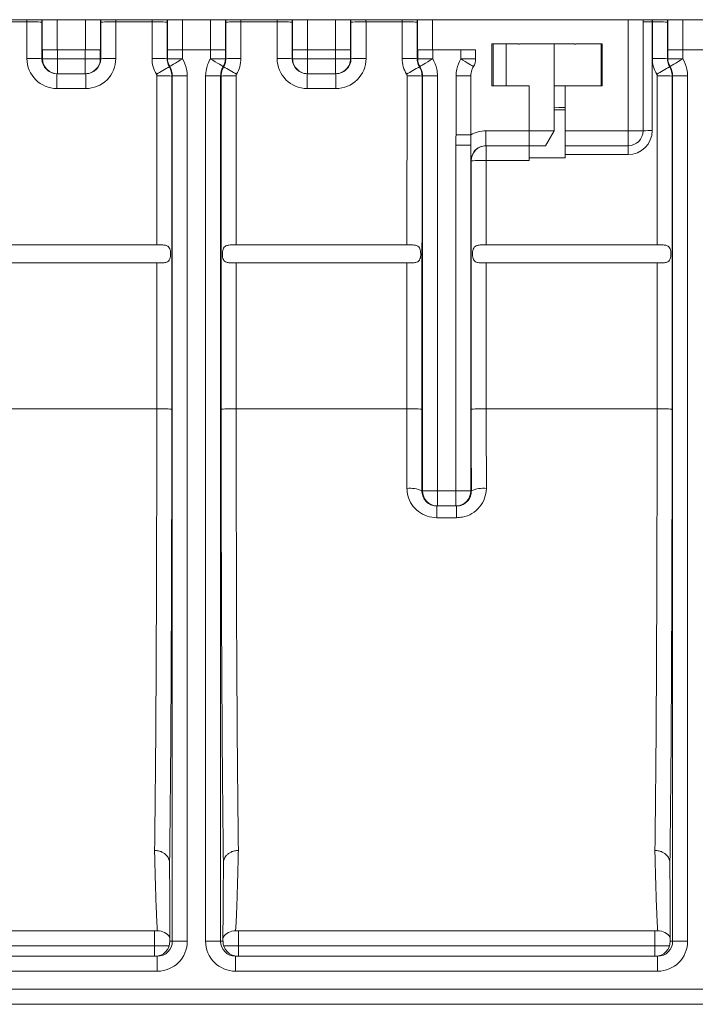
# Model space of a CAD drawing. Units: millimetres. Extents: x -1049 to 309, y -15 to 601.
# Drawn here: x -551 to -438, y 325 to 489 of the extents above; entities that cross this region are included whole.
import ezdxf

# ---------------------------------------------------------------- set-up
doc = ezdxf.new("R2010")
doc.units = ezdxf.units.MM

msp = doc.modelspace()

# ---------------------------------------------------------------- linework, layer by layer
at = {"color": 7, "linetype": 'Continuous', "lineweight": 15}
for p, q in [((-45.65, 488.56), (-1004.94, 488.56)), ((-555.56, 488.2), (-549.53, 488.2)), ((-549.53, 488.2), (-549.53, 482.09)), ((-547.03, 482.06), (-547.03, 488.16)), ((-537.23, 488.16), (-537.23, 482.06)), ((-534.73, 482.09), (-534.73, 488.2)), ((-534.73, 488.2), (-528.7, 488.2)), ((-528.7, 488.2), (-528.7, 482.09)), ((-526.2, 482.06), (-526.2, 488.16)), ((-516.39, 488.16), (-516.39, 482.06)), ((-513.89, 482.09), (-513.89, 488.2)), ((-513.89, 488.2), (-507.86, 488.2)), ((-507.86, 488.2), (-507.86, 482.09)), ((-505.36, 482.06), (-505.36, 488.16)), ((-495.56, 488.16), (-495.56, 482.06)), ((-493.06, 482.09), (-493.06, 488.2)), ((-493.06, 488.2), (-487.03, 488.2)), ((-487.03, 488.2), (-487.03, 482.09)), ((-484.53, 482.06), (-484.53, 488.16)), ((-446.9, 470.06), (-446.9, 488.56)), ((-445.4, 488.2), (-445.37, 488.2)), ((-445.4, 470.08), (-445.4, 488.2)), ((-445.37, 488.2), (-445.37, 482.09)), ((-442.87, 482.06), (-442.87, 488.16)), ((-467.68, 484.56), (-472.08, 484.56)), ((-472.08, 484.56), (-472.08, 477.56)), ((-471.9, 484.56), (-471.9, 477.56)), ((-469.7, 484.56), (-469.7, 477.56)), ((-458.31, 484.56), (-467.48, 484.56)), ((-461.7, 470.06), (-461.7, 484.56)), ((-453.71, 484.56), (-458.11, 484.56)), ((-453.9, 477.56), (-453.9, 484.56)), ((-453.71, 477.56), (-453.71, 484.56)), ((-546.95, 483.56), (-546.97, 483.56)), ((-546.95, 483.56), (-546.95, 482.06)), ((-544.45, 483.56), (-546.95, 483.56)), ((-544.45, 482.06), (-544.45, 483.56)), ((-539.81, 483.56), (-544.45, 483.56)), ((-539.81, 483.56), (-539.81, 482.06)), ((-537.31, 483.56), (-539.81, 483.56)), ((-537.31, 482.06), (-537.31, 483.56)), ((-537.31, 483.56), (-537.29, 483.56)), ((-526.12, 483.56), (-526.13, 483.56)), ((-526.12, 483.56), (-526.12, 482.06)), ((-523.62, 483.56), (-526.12, 483.56)), ((-523.62, 482.06), (-523.62, 483.56)), ((-523.62, 483.56), (-518.97, 483.56)), ((-518.97, 483.56), (-518.97, 482.06)), ((-516.47, 483.56), (-518.97, 483.56)), ((-516.47, 482.06), (-516.47, 483.56)), ((-516.47, 483.56), (-516.46, 483.56)), ((-505.28, 483.56), (-505.3, 483.56)), ((-505.28, 483.56), (-505.28, 482.06)), ((-502.78, 483.56), (-505.28, 483.56)), ((-502.78, 482.06), (-502.78, 483.56)), ((-498.14, 483.56), (-502.78, 483.56)), ((-498.14, 483.56), (-498.14, 482.06)), ((-495.64, 483.56), (-498.14, 483.56)), ((-495.64, 482.06), (-495.64, 483.56)), ((-495.64, 483.56), (-495.62, 483.56)), ((-484.45, 483.56), (-484.47, 483.56)), ((-484.45, 483.56), (-484.45, 482.06)), ((-481.95, 483.56), (-484.45, 483.56)), ((-481.95, 482.06), (-481.95, 483.56)), ((-481.95, 483.56), (-477.27, 483.56)), ((-477.27, 483.56), (-477.27, 482.06)), ((-474.81, 483.56), (-477.27, 483.56)), ((-474.81, 483.56), (-474.81, 482.06)), ((-442.79, 483.56), (-442.8, 483.56)), ((-442.79, 483.56), (-442.79, 482.06)), ((-440.29, 483.56), (-442.79, 483.56)), ((-440.29, 482.06), (-440.29, 483.56)), ((-440.29, 483.56), (-435.64, 483.56)), ((-546.95, 482.06), (-547.03, 482.06)), ((-546.95, 482.06), (-544.45, 482.06)), ((-544.45, 479.56), (-544.45, 482.06)), ((-539.81, 482.06), (-544.45, 482.06)), ((-539.81, 479.56), (-539.81, 482.06)), ((-537.31, 482.06), (-539.81, 482.06)), ((-537.23, 482.06), (-537.31, 482.06)), ((-526.2, 482.06), (-526.12, 482.06)), ((-526.12, 482.06), (-523.62, 482.06)), ((-516.47, 482.06), (-518.97, 482.06)), ((-516.39, 482.06), (-516.47, 482.06)), ((-505.28, 482.06), (-505.36, 482.06)), ((-505.28, 482.06), (-502.78, 482.06)), ((-502.78, 479.56), (-502.78, 482.06)), ((-498.14, 482.06), (-502.78, 482.06)), ((-498.14, 479.56), (-498.14, 482.06)), ((-495.64, 482.06), (-498.14, 482.06)), ((-495.56, 482.06), (-495.64, 482.06)), ((-484.53, 482.06), (-484.45, 482.06)), ((-484.45, 482.06), (-481.95, 482.06)), ((-474.81, 482.06), (-477.27, 482.06)), ((-442.87, 482.06), (-442.79, 482.06)), ((-442.79, 482.06), (-440.29, 482.06)), ((-544.53, 479.56), (-544.45, 479.56)), ((-544.53, 479.56), (-544.53, 477.09)), ((-544.45, 479.56), (-539.81, 479.56)), ((-539.81, 479.56), (-539.73, 479.56)), ((-539.73, 479.56), (-539.73, 477.09)), ((-527.9, 479.21), (-527.9, 451.06)), ((-525.4, 423.7), (-525.4, 479.17)), ((-525.32, 479.19), (-525.32, 335.06)), ((-525.32, 479.19), (-522.82, 479.19)), ((-522.82, 335.06), (-522.82, 479.19)), ((-519.77, 479.19), (-519.77, 335.06)), ((-517.27, 479.19), (-519.77, 479.19)), ((-517.27, 335.06), (-517.27, 479.19)), ((-517.19, 479.17), (-517.19, 423.7)), ((-514.69, 451.06), (-514.69, 479.21)), ((-502.87, 479.56), (-502.78, 479.56)), ((-502.87, 479.56), (-502.87, 477.09)), ((-502.78, 479.56), (-498.14, 479.56)), ((-498.14, 479.56), (-498.06, 479.56)), ((-498.06, 479.56), (-498.06, 477.09)), ((-486.23, 479.21), (-486.24, 451.06)), ((-483.74, 423.7), (-483.73, 479.17)), ((-483.65, 479.19), (-483.65, 410.06)), ((-483.65, 479.19), (-481.15, 479.19)), ((-481.15, 410.06), (-481.15, 479.19)), ((-478.07, 479.2), (-478.07, 469.37)), ((-475.61, 479.2), (-478.07, 479.2)), ((-475.61, 479.2), (-475.61, 469.37)), ((-444.57, 479.21), (-444.57, 451.06)), ((-442.07, 423.7), (-442.07, 479.17)), ((-441.99, 479.19), (-441.99, 335.06)), ((-441.99, 479.19), (-439.49, 479.19)), ((-439.49, 335.06), (-439.49, 479.19)), ((-465.9, 477.56), (-472.08, 477.56)), ((-465.9, 470.06), (-465.9, 477.56)), ((-461.7, 477.56), (-459.9, 477.56)), ((-459.9, 470.06), (-459.9, 477.56)), ((-453.71, 477.56), (-459.9, 477.56)), ((-544.53, 477.09), (-539.73, 477.09)), ((-502.87, 477.09), (-498.06, 477.09)), ((-461.7, 473.56), (-459.9, 473.56)), ((-475.61, 469.37), (-478.07, 469.37)), ((-473.09, 470.06), (-473.09, 467.56)), ((-465.9, 470.06), (-473.09, 470.06)), ((-465.9, 470.06), (-461.7, 470.06)), ((-465.9, 467.56), (-465.9, 470.06)), ((-463.14, 467.56), (-461.7, 470.06)), ((-449.4, 470.06), (-459.9, 470.06)), ((-459.9, 470.06), (-459.9, 467.56)), ((-446.9, 470.06), (-449.4, 470.06)), ((-449.4, 467.56), (-449.4, 470.06)), ((-478.11, 467.64), (-478.11, 410.06)), ((-475.61, 467.64), (-478.11, 467.64)), ((-475.61, 410.06), (-475.61, 467.64)), ((-473.09, 467.56), (-465.9, 467.56)), ((-473.03, 465.09), (-473.03, 467.56)), ((-465.7, 467.56), (-465.9, 467.56)), ((-465.9, 465.09), (-465.9, 467.56)), ((-463.14, 467.56), (-465.7, 467.56)), ((-459.9, 467.56), (-449.4, 467.56)), ((-459.9, 467.56), (-459.9, 466.08)), ((-449.4, 466.08), (-449.4, 467.56)), ((-459.9, 466.08), (-449.4, 466.08)), ((-459.9, 465.56), (-459.9, 466.08)), ((-475.59, 465.06), (-475.53, 465.06)), ((-475.53, 465.06), (-475.52, 423.7)), ((-473.03, 465.09), (-465.9, 465.09)), ((-473.02, 451.06), (-473.03, 465.09)), ((-459.9, 465.56), (-465.9, 465.56)), ((-527.9, 451.06), (-556.35, 451.06)), ((-486.24, 451.06), (-514.69, 451.06)), ((-444.57, 451.06), (-473.02, 451.06)), ((-556.69, 448.06), (-527.57, 448.06)), ((-527.9, 448.06), (-527.9, 423.74)), ((-515.02, 448.06), (-485.9, 448.06)), ((-514.69, 423.74), (-514.69, 448.06)), ((-486.24, 448.06), (-486.24, 423.74)), ((-473.36, 448.06), (-444.24, 448.06)), ((-473.02, 423.74), (-473.02, 448.06)), ((-444.57, 448.06), (-444.57, 423.74)), ((-556.35, 423.74), (-527.9, 423.74)), ((-514.69, 423.74), (-486.24, 423.74)), ((-473.02, 423.74), (-444.57, 423.74)), ((-483.65, 410.06), (-483.75, 410.06)), ((-483.65, 410.06), (-481.15, 410.06)), ((-481.15, 407.56), (-481.15, 410.06)), ((-478.11, 410.06), (-481.15, 410.06)), ((-478.11, 407.56), (-478.11, 410.06)), ((-475.61, 410.06), (-478.11, 410.06)), ((-475.51, 410.06), (-475.61, 410.06)), ((-481.26, 407.56), (-481.15, 407.56)), ((-481.26, 405.61), (-481.26, 407.56)), ((-481.15, 407.56), (-478.11, 407.56)), ((-478.11, 407.56), (-478, 407.56)), ((-478, 405.61), (-478, 407.56)), ((-481.26, 405.61), (-478, 405.61)), ((-525.75, 342.65), (-525.78, 348.09)), ((-516.84, 342.65), (-516.82, 348.09)), ((-442.42, 342.65), (-442.45, 348.09)), ((-525.75, 342.65), (-525.74, 340.47)), ((-516.84, 342.65), (-516.85, 340.47)), ((-442.42, 342.65), (-442.41, 340.47)), ((-525.74, 340.47), (-525.71, 335.06)), ((-516.85, 340.47), (-516.88, 335.06)), ((-442.41, 340.47), (-442.38, 335.06)), ((-528.3, 336.78), (-597.62, 336.78)), ((-528.3, 336.78), (-528.3, 334.29)), ((-444.97, 336.78), (-514.29, 336.78)), ((-514.29, 334.29), (-514.29, 336.78)), ((-444.97, 334.29), (-444.97, 336.78)), ((-525.32, 335.06), (-525.71, 335.06)), ((-525.32, 335.06), (-522.82, 335.06)), ((-517.27, 335.06), (-519.77, 335.06)), ((-516.88, 335.06), (-517.27, 335.06)), ((-441.99, 335.06), (-442.38, 335.06)), ((-441.99, 335.06), (-439.49, 335.06)), ((-597.62, 334.29), (-528.3, 334.29)), ((-514.29, 334.29), (-444.97, 334.29)), ((-527.82, 332.56), (-598.1, 332.56)), ((-527.82, 332.56), (-527.82, 330.06)), ((-514.77, 332.56), (-514.77, 330.06)), ((-444.49, 332.56), (-514.77, 332.56)), ((-444.49, 332.56), (-444.49, 330.06)), ((-598.1, 330.06), (-527.82, 330.06)), ((-514.77, 330.06), (-444.49, 330.06)), ((-436.94, 327.06), (-605.65, 327.06)), ((-605.65, 324.56), (-436.94, 324.56))]:
    msp.add_line(p, q, dxfattribs=at)
at = {"color": 8, "linetype": 'Continuous', "lineweight": 15}
for p, q in [((-546.97, 488.56), (-546.97, 483.56)), ((-544.47, 483.56), (-544.47, 488.56)), ((-539.79, 488.56), (-539.79, 483.56)), ((-537.29, 483.56), (-537.29, 488.56)), ((-526.13, 488.56), (-526.13, 483.56)), ((-523.64, 483.56), (-523.64, 488.56)), ((-518.96, 488.56), (-518.96, 483.56)), ((-516.46, 483.56), (-516.46, 488.56)), ((-505.3, 488.56), (-505.3, 483.56)), ((-502.8, 483.56), (-502.8, 488.56)), ((-498.12, 488.56), (-498.12, 483.56)), ((-495.62, 483.56), (-495.62, 488.56)), ((-484.47, 488.56), (-484.47, 483.56)), ((-481.97, 483.56), (-481.97, 488.56)), ((-449.4, 488.56), (-449.4, 470.06)), ((-445.4, 488.2), (-445.4, 488.56)), ((-442.8, 488.56), (-442.8, 483.56)), ((-440.31, 483.56), (-440.31, 488.56)), ((-528.3, 334.29), (-528.29, 332.56)), ((-514.31, 332.56), (-514.29, 334.29)), ((-444.97, 334.29), (-444.96, 332.56))]:
    msp.add_line(p, q, dxfattribs=at)
at = {"color": 7, "linetype": 'Continuous', "lineweight": 15, "flags": 128}
for points in [[(-525.75, 480.75), (-525.77, 480.74), (-525.83, 480.72)], [(-525.75, 480.75), (-525.71, 480.78), (-525.58, 480.85), (-525.38, 480.97), (-525.12, 481.13), (-524.8, 481.33), (-524.43, 481.55), (-524.03, 481.79), (-523.61, 482.05)], [(-516.84, 480.75), (-516.88, 480.78), (-517.01, 480.85), (-517.21, 480.97), (-517.47, 481.13), (-517.79, 481.33), (-518.16, 481.55), (-518.56, 481.79), (-518.98, 482.05)], [(-516.76, 480.72), (-516.79, 480.73), (-516.84, 480.75)], [(-484.09, 480.75), (-484.11, 480.74), (-484.16, 480.72)], [(-484.09, 480.75), (-484.04, 480.78), (-483.92, 480.85), (-483.72, 480.97), (-483.45, 481.13), (-483.13, 481.33), (-482.76, 481.55), (-482.36, 481.79), (-481.95, 482.05)], [(-475.18, 480.75), (-475.28, 480.81), (-475.43, 480.91), (-475.65, 481.04), (-475.91, 481.2), (-476.22, 481.38), (-476.55, 481.59), (-476.91, 481.8), (-477.28, 482.03)], [(-442.42, 480.75), (-442.44, 480.74), (-442.5, 480.72)], [(-442.42, 480.75), (-442.38, 480.78), (-442.25, 480.85), (-442.06, 480.97), (-441.79, 481.13), (-441.47, 481.33), (-441.1, 481.55), (-440.7, 481.79), (-440.28, 482.05)], [(-525.4, 479.17), (-525.32, 479.19), (-525.32, 479.19)], [(-517.27, 479.19), (-517.2, 479.17), (-517.19, 479.17)], [(-483.73, 479.17), (-483.66, 479.19), (-483.65, 479.19)], [(-442.07, 479.17), (-441.99, 479.19), (-441.99, 479.19)]]:
    msp.add_lwpolyline(points, dxfattribs=at)
at = {"color": 7, "linetype": 'Continuous', "lineweight": 15}
for centre, radius, start, end in [((-548.92, 445.37), 42.83, 87.4744, 90.8194), ((-535.34, 445.37), 42.83, 89.1806, 92.5256), ((-528.08, 445.37), 42.83, 87.4744, 90.8194), ((-514.51, 445.37), 42.83, 89.1805, 92.5256), ((-507.25, 445.37), 42.83, 87.4744, 90.8195), ((-493.67, 445.37), 42.83, 89.1805, 92.5256), ((-486.42, 445.37), 42.83, 87.4744, 90.8194), ((-445.77, 463), 25.2, 89.1471, 92.5581), ((-444.75, 445.37), 42.83, 87.4744, 90.8195), ((-467.58, 484.56), 0.1, 180, 0), ((-458.21, 484.56), 0.1, 180, 0), ((-548.92, 439.22), 42.88, 87.4762, 90.8177), ((-544.45, 482.06), 2.5, 179.9998, 269.9988), ((-539.81, 482.06), 2.5, 269.9999, 0.0029), ((-535.34, 439.22), 42.88, 89.1823, 92.5238), ((-528.09, 439.22), 42.88, 87.4762, 90.8176), ((-523.6, 482.09), 5.1, 179.9926, 210.9906), ((-501.99, 437.4), 49.44, 118.8223, 121.6977), ((-523.6, 482.06), 2.52, 180, 211.2279), ((-523.6, 482.06), 0.0217, 180, 211.2279), ((-519, 482.06), 0.0217, 328.7721, 0), ((-519, 482.06), 2.52, 328.7721, 0), ((-540.6, 437.4), 49.44, 58.3023, 61.1777), ((-514.51, 439.22), 42.88, 89.1824, 92.5237), ((-519, 482.09), 5.1, 329.0094, 0.0074), ((-507.25, 439.22), 42.88, 87.4762, 90.8176), ((-502.78, 482.06), 2.5, 179.9985, 270.0001), ((-498.14, 482.06), 2.5, 270.0012, 0.0015), ((-493.67, 439.22), 42.88, 89.1824, 92.5238), ((-486.42, 439.22), 42.88, 87.4762, 90.8177), ((-481.93, 482.09), 5.1, 179.9926, 210.9906), ((-460.33, 437.4), 49.44, 118.8223, 121.6977), ((-481.93, 482.06), 2.52, 180, 211.2279), ((-481.93, 482.06), 0.0217, 180, 211.2279), ((-477.33, 482.06), 0.0584, 328.7613, 0), ((-477.33, 482.06), 2.52, 328.7613, 0), ((-444.76, 439.22), 42.88, 87.4762, 90.8177), ((-440.27, 482.09), 5.1, 179.9926, 210.9906), ((-418.66, 437.4), 49.44, 118.8223, 121.6977), ((-440.27, 482.06), 2.52, 180, 211.2279), ((-440.27, 482.06), 0.0217, 180, 211.2279), ((-527.29, 436.35), 42.86, 87.4756, 90.8183), ((-515.31, 436.36), 42.86, 89.1817, 92.5245), ((-485.62, 436.36), 42.86, 87.4755, 90.8183), ((-443.96, 436.35), 42.86, 87.4755, 90.8184), ((-449.4, 470.08), 4, 270, 0), ((-449.4, 470.06), 2.5, 270, 0), ((-445.77, 444.89), 25.19, 89.1474, 92.5601), ((-473.03, 465.06), 2.5, 90.0012, 180.0002), ((-473.64, 422.27), 42.83, 89.1806, 92.5255), ((-527.29, 380.88), 42.86, 87.4756, 90.8183), ((-515.3, 380.88), 42.86, 89.1817, 92.5245), ((-485.63, 380.88), 42.86, 87.4755, 90.8183), ((-473.63, 380.88), 42.86, 89.1817, 92.5245), ((-443.96, 380.88), 42.86, 87.4755, 90.8183), ((-485.66, 406.29), 4.22, 63.1754, 98.1024), ((-481.15, 410.06), 2.5, 180.0006, 269.998), ((-478.11, 410.06), 2.5, 270.0026, 359.9988), ((-473.61, 406.29), 4.22, 81.8991, 116.8226)]:
    msp.add_arc(centre, radius, start, end, dxfattribs=at)
at = {"color": 8, "linetype": 'Continuous', "lineweight": 15}
for centre, start, end in [((-527.8, 334.32), 33.4676, 90.093), ((-514.79, 334.32), 89.9067, 146.534), ((-444.47, 334.32), 33.466, 90.0933)]:
    msp.add_arc(centre, 2.5, start, end, dxfattribs=at)
for centre, major_axis, ratio, start_param, end_param in [((-549.48, 488.08), (0, 8), 0.006, 1.510874, 1.555904), ((-546.98, 488.08), (0, 5.5), 0.008727, 1.483579, 1.555904), ((-537.27, 488.08), (0, 5.5), 0.008727, 4.727281, 4.799607), ((-534.78, 488.08), (0, 8), 0.006, 4.727281, 4.772311), ((-528.65, 488.08), (0, 8), 0.006, 1.510874, 1.555904), ((-526.15, 488.08), (0, 5.5), 0.008727, 1.483579, 1.555904), ((-516.44, 488.08), (0, 5.5), 0.008727, 4.727281, 4.799607), ((-513.94, 488.08), (0, 8), 0.006, 4.727281, 4.772311), ((-507.82, 488.08), (0, 8), 0.006, 1.510874, 1.555904), ((-505.32, 488.08), (0, 5.5), 0.008727, 1.483579, 1.555904), ((-495.61, 488.08), (0, 5.5), 0.008727, 4.727281, 4.799607), ((-493.11, 488.08), (0, 8), 0.006, 4.727281, 4.772311), ((-486.98, 488.08), (0, 8), 0.006, 1.510874, 1.555904), ((-484.48, 488.08), (0, 5.5), 0.008727, 1.483579, 1.555904), ((-445.32, 488.08), (0, 8), 0.006, 1.510874, 1.555904), ((-442.82, 488.08), (0, 5.5), 0.008727, 1.483579, 1.555904)]:
    msp.add_ellipse(centre, major_axis=major_axis, ratio=ratio, start_param=start_param, end_param=end_param, dxfattribs=at)
at = {"color": 7, "linetype": 'Continuous', "lineweight": 15}
for centre, major_axis, ratio, start_param, end_param in [((-544.53, 482.09), (4, 3), 0.999865, 2.498661, 4.069457), ((-544.53, 482.06), (2.09, 1.37), 0.999716, 2.563155, 4.133951), ((-539.73, 482.09), (4, -3), 0.999865, 5.35532, 6.926117), ((-539.73, 482.06), (2.09, -1.37), 0.999716, 5.290827, 6.861623), ((-502.86, 482.09), (4, 3), 0.999865, 2.498661, 4.069457), ((-502.86, 482.06), (2.09, 1.37), 0.999716, 2.563155, 4.133951), ((-498.06, 482.09), (4, -3), 0.999865, 5.35532, 6.926117), ((-498.06, 482.06), (2.09, -1.37), 0.999716, 5.290827, 6.861623), ((-462.9, 473.99), (3, 0), 0.034921, 5.123906, 6.283185), ((-473.09, 465.06), (5, 0), 0.999962, 1.570796, 2.099441), ((-473.09, 465.06), (2.5, 0), 0.999886, 1.570796, 3.141593), ((-528.7, 425.06), (0, 88.5), 0.008973, 3.703843, 4.697497), ((-526.2, 425.06), (0, 91), 0.008727, 3.704381, 4.697497), ((-516.39, 425.06), (0, 91), 0.008727, 1.585689, 2.578804), ((-513.89, 425.06), (0, 88.5), 0.008973, 1.585689, 2.579342), ((-487.03, 425.06), (0, 88.5), 0.008973, 4.546798, 4.697497), ((-484.53, 425.06), (0, 91), 0.008727, 4.546798, 4.697497), ((-474.73, 425.06), (0, 91), 0.008727, 1.585689, 1.736387), ((-472.23, 425.06), (0, 88.5), 0.008973, 1.585689, 1.736387), ((-445.37, 425.06), (0, 88.5), 0.008973, 3.703843, 4.697497), ((-442.87, 425.06), (0, 91), 0.008727, 3.704381, 4.697497), ((-528.21, 335.06), (1.78, -1.76), 0.994974, 5.495268, 7.066064), ((-527.82, 335.06), (5, 0), 0.999962, 4.712389, 6.283185), ((-527.82, 335.06), (2.5, 0), 0.999886, 4.712389, 6.283185), ((-514.77, 335.06), (-5, 0), 0.999962, 0, 1.570796), ((-514.77, 335.06), (2.5, 0), 0.999886, 3.141593, 4.712389), ((-514.38, 335.06), (1.78, 1.76), 0.994974, 2.358714, 3.92951), ((-444.88, 335.06), (1.78, -1.76), 0.994974, 5.495268, 7.066064), ((-444.49, 335.06), (5, 0), 0.999962, 4.712389, 6.283185), ((-444.49, 335.06), (2.5, 0), 0.999886, 4.712389, 6.283185)]:
    msp.add_ellipse(centre, major_axis=major_axis, ratio=ratio, start_param=start_param, end_param=end_param, dxfattribs=at)
for points, knots in [([(-525.83, 480.72), (-525.96, 480.98), (-526.16, 481.41), (-526.19, 481.88), (-526.2, 482.06)], [0, 0, 0, 0, 0.623064, 1, 1, 1, 1]), ([(-525.4, 479.17), (-525.43, 479.51), (-525.47, 480.06), (-525.73, 480.54), (-525.83, 480.72)], [0, 0, 0, 0, 0.622978, 1, 1, 1, 1]), ([(-525.75, 480.75), (-525.6, 480.44), (-525.36, 479.95), (-525.33, 479.4), (-525.32, 479.19)], [0, 0, 0, 0, 0.6182952, 1, 1, 1, 1]), ([(-522.82, 479.19), (-522.84, 479.58), (-522.89, 480.58), (-523.34, 481.49), (-523.61, 482.05)], [0, 0, 0, 0, 0.381698, 1, 1, 1, 1]), ([(-518.98, 482.05), (-519.16, 481.71), (-519.63, 480.82), (-519.72, 479.82), (-519.77, 479.19)], [0, 0, 0, 0, 0.381697, 1, 1, 1, 1]), ([(-517.27, 479.19), (-517.24, 479.53), (-517.2, 480.08), (-516.94, 480.57), (-516.84, 480.75)], [0, 0, 0, 0, 0.618301, 1, 1, 1, 1]), ([(-516.76, 480.72), (-516.91, 480.41), (-517.15, 479.92), (-517.18, 479.38), (-517.19, 479.17)], [0, 0, 0, 0, 0.622893, 1, 1, 1, 1]), ([(-516.39, 482.06), (-516.42, 481.76), (-516.46, 481.29), (-516.68, 480.87), (-516.76, 480.72)], [0, 0, 0, 0, 0.623073, 1, 1, 1, 1]), ([(-484.16, 480.72), (-484.29, 480.98), (-484.5, 481.41), (-484.52, 481.88), (-484.53, 482.06)], [0, 0, 0, 0, 0.623059, 1, 1, 1, 1]), ([(-483.73, 479.17), (-483.76, 479.51), (-483.81, 480.06), (-484.06, 480.54), (-484.16, 480.72)], [0, 0, 0, 0, 0.622966, 1, 1, 1, 1]), ([(-484.09, 480.75), (-483.94, 480.44), (-483.69, 479.95), (-483.66, 479.4), (-483.65, 479.19)], [0, 0, 0, 0, 0.618298, 1, 1, 1, 1]), ([(-481.15, 479.19), (-481.17, 479.58), (-481.23, 480.58), (-481.67, 481.49), (-481.95, 482.05)], [0, 0, 0, 0, 0.381702, 1, 1, 1, 1]), ([(-477.28, 482.03), (-477.55, 481.47), (-478, 480.57), (-478.05, 479.58), (-478.07, 479.2)], [0, 0, 0, 0, 0.616011, 1, 1, 1, 1]), ([(-475.61, 479.2), (-475.58, 479.54), (-475.54, 480.08), (-475.28, 480.57), (-475.18, 480.75)], [0, 0, 0, 0, 0.618079, 1, 1, 1, 1]), ([(-442.5, 480.72), (-442.63, 480.98), (-442.83, 481.41), (-442.86, 481.88), (-442.87, 482.06)], [0, 0, 0, 0, 0.623064, 1, 1, 1, 1]), ([(-442.07, 479.17), (-442.1, 479.51), (-442.14, 480.06), (-442.4, 480.54), (-442.5, 480.72)], [0, 0, 0, 0, 0.622978, 1, 1, 1, 1]), ([(-442.42, 480.75), (-442.27, 480.44), (-442.03, 479.95), (-442, 479.4), (-441.99, 479.19)], [0, 0, 0, 0, 0.618298, 1, 1, 1, 1]), ([(-439.49, 479.19), (-439.51, 479.58), (-439.56, 480.58), (-440.01, 481.49), (-440.28, 482.05)], [0, 0, 0, 0, 0.381698, 1, 1, 1, 1]), ([(-527.97, 479.47), (-527.95, 479.44), (-527.91, 479.36), (-527.9, 479.27), (-527.9, 479.21)], [0, 0, 0, 0, 0.376961, 1, 1, 1, 1]), ([(-514.69, 479.21), (-514.69, 479.24), (-514.69, 479.33), (-514.65, 479.42), (-514.62, 479.47)], [0, 0, 0, 0, 0.377165, 1, 1, 1, 1]), ([(-486.3, 479.47), (-486.29, 479.44), (-486.25, 479.36), (-486.24, 479.27), (-486.23, 479.21)], [0, 0, 0, 0, 0.37702, 1, 1, 1, 1]), ([(-444.64, 479.47), (-444.62, 479.44), (-444.58, 479.36), (-444.57, 479.27), (-444.57, 479.21)], [0, 0, 0, 0, 0.377034, 1, 1, 1, 1]), ([(-478.07, 469.37), (-478.09, 468.89), (-478.1, 468.31), (-478.11, 467.73), (-478.11, 467.64)], [0, 0, 0, 0, 0.8322538, 1, 1, 1, 1]), ([(-475.61, 469.37), (-475.61, 468.95), (-475.61, 468.35), (-475.61, 467.8), (-475.61, 467.64)], [0, 0, 0, 0, 0.7051759, 1, 1, 1, 1]), ([(-475.61, 467.64), (-475.61, 467.28), (-475.6, 466.33), (-475.6, 465.55), (-475.59, 465.06), (-475.59, 465.06)], [0, 0, 0, 0, 0.367578, 0.996972, 1, 1, 1, 1]), ([(-527.57, 448.06), (-527.32, 448.06), (-526.86, 448.06), (-526.31, 448.13), (-525.94, 448.34), (-525.73, 448.67), (-525.63, 449.09), (-525.6, 449.55), (-525.63, 450.01), (-525.73, 450.42), (-525.93, 450.73), (-526.25, 450.94), (-526.77, 451.05), (-527.36, 451.06), (-527.77, 451.06), (-527.9, 451.06)], [0, 0, 0, 0, 0.107989, 0.2014121, 0.274643, 0.3482471, 0.4137082, 0.4780428, 0.5434764, 0.6088938, 0.6731788, 0.7382564, 0.8284831, 0.9425028, 1, 1, 1, 1]), ([(-514.69, 451.06), (-514.83, 451.06), (-515.24, 451.06), (-515.84, 451.05), (-516.37, 450.93), (-516.7, 450.69), (-516.89, 450.34), (-516.97, 449.9), (-516.99, 449.44), (-516.95, 448.99), (-516.83, 448.6), (-516.62, 448.32), (-516.27, 448.13), (-515.77, 448.06), (-515.31, 448.06), (-515.05, 448.06), (-515.02, 448.06)], [0, 0, 0, 0, 0.057867, 0.177315, 0.264901, 0.33579, 0.406964, 0.47173, 0.536227, 0.601756, 0.667022, 0.731176, 0.79694, 0.89074, 0.986669, 1, 1, 1, 1]), ([(-485.9, 448.06), (-485.65, 448.06), (-485.19, 448.06), (-484.65, 448.13), (-484.28, 448.34), (-484.06, 448.67), (-483.96, 449.09), (-483.94, 449.55), (-483.97, 450.01), (-484.07, 450.42), (-484.26, 450.73), (-484.59, 450.94), (-485.11, 451.05), (-485.7, 451.06), (-486.1, 451.06), (-486.24, 451.06)], [0, 0, 0, 0, 0.1079805, 0.2014105, 0.2746412, 0.3482451, 0.413706, 0.4780404, 0.5434744, 0.6088916, 0.6731729, 0.7382503, 0.8284835, 0.9425029, 1, 1, 1, 1]), ([(-473.02, 451.06), (-473.16, 451.06), (-473.58, 451.06), (-474.18, 451.05), (-474.71, 450.93), (-475.04, 450.69), (-475.22, 450.34), (-475.31, 449.9), (-475.32, 449.44), (-475.28, 448.99), (-475.17, 448.6), (-474.96, 448.32), (-474.61, 448.13), (-474.1, 448.06), (-473.64, 448.06), (-473.39, 448.06), (-473.36, 448.06)], [0, 0, 0, 0, 0.057867, 0.177315, 0.2649, 0.335789, 0.406962, 0.471727, 0.536224, 0.601752, 0.667018, 0.731171, 0.796941, 0.89074, 0.98666, 1, 1, 1, 1]), ([(-444.24, 448.06), (-443.99, 448.06), (-443.53, 448.06), (-442.98, 448.13), (-442.61, 448.34), (-442.4, 448.67), (-442.3, 449.09), (-442.27, 449.55), (-442.3, 450.01), (-442.4, 450.42), (-442.6, 450.73), (-442.92, 450.94), (-443.44, 451.05), (-444.03, 451.06), (-444.44, 451.06), (-444.57, 451.06)], [0, 0, 0, 0, 0.107981, 0.201412, 0.274643, 0.348244, 0.413705, 0.47804, 0.543475, 0.608892, 0.673178, 0.738255, 0.828482, 0.942503, 1, 1, 1, 1]), ([(-486.25, 410.47), (-486.22, 410.08), (-486.15, 409.14), (-485.52, 407.76), (-484.38, 406.57), (-482.91, 405.76), (-481.81, 405.66), (-481.26, 405.61)], [0, 0, 0, 0, 0.1529905, 0.3667581, 0.5777627, 0.7882405, 1, 1, 1, 1]), ([(-481.26, 407.56), (-481.54, 407.58), (-482.09, 407.64), (-482.83, 408.06), (-483.39, 408.67), (-483.7, 409.37), (-483.74, 409.86), (-483.75, 410.06)], [0, 0, 0, 0, 0.204119, 0.410675, 0.623079, 0.842362, 1, 1, 1, 1]), ([(-478, 405.61), (-477.66, 405.63), (-476.76, 405.68), (-475.36, 406.23), (-474.07, 407.33), (-473.18, 408.8), (-473.07, 409.91), (-473.01, 410.47)], [0, 0, 0, 0, 0.130785, 0.34761, 0.566367, 0.783825, 1, 1, 1, 1]), ([(-475.51, 410.06), (-475.54, 409.77), (-475.59, 409.2), (-476.03, 408.45), (-476.67, 407.88), (-477.38, 407.6), (-477.83, 407.57), (-478, 407.56)], [0, 0, 0, 0, 0.222738, 0.444791, 0.663129, 0.874115, 1, 1, 1, 1]), ([(-528.27, 350.18), (-528.06, 350.17), (-527.63, 350.14), (-527.07, 349.95), (-526.61, 349.67), (-526.17, 349.27), (-525.84, 348.73), (-525.79, 348.29), (-525.78, 348.09)], [0, 0, 0, 0, 0.167673, 0.323223, 0.466631, 0.597904, 0.823081, 1, 1, 1, 1]), ([(-528.27, 350.18), (-528.25, 348.95), (-528.19, 346.47), (-528.1, 343.45), (-528.02, 340.94), (-527.94, 339), (-527.87, 337.54), (-527.82, 337.06), (-527.8, 336.82)], [0, 0, 0, 0, 0.168159, 0.33745, 0.500421, 0.664421, 0.831654, 1, 1, 1, 1]), ([(-516.82, 348.09), (-516.8, 348.29), (-516.75, 348.73), (-516.42, 349.27), (-515.99, 349.67), (-515.52, 349.95), (-514.96, 350.14), (-514.53, 350.17), (-514.32, 350.18)], [0, 0, 0, 0, 0.176919, 0.402089, 0.53336, 0.676779, 0.832328, 1, 1, 1, 1]), ([(-514.79, 336.82), (-514.77, 337.06), (-514.72, 337.54), (-514.65, 338.99), (-514.57, 340.93), (-514.49, 343.43), (-514.41, 346.46), (-514.35, 348.94), (-514.32, 350.18)], [0, 0, 0, 0, 0.167233, 0.335579, 0.49855, 0.66255, 0.830709, 1, 1, 1, 1]), ([(-444.94, 350.18), (-444.73, 350.17), (-444.3, 350.14), (-443.74, 349.95), (-443.28, 349.67), (-442.84, 349.27), (-442.51, 348.73), (-442.46, 348.29), (-442.45, 348.09)], [0, 0, 0, 0, 0.167672, 0.323221, 0.46664, 0.597911, 0.823081, 1, 1, 1, 1]), ([(-444.94, 350.18), (-444.92, 348.95), (-444.86, 346.49), (-444.77, 343.47), (-444.69, 340.96), (-444.61, 339.01), (-444.54, 337.55), (-444.49, 337.06), (-444.47, 336.82)], [0, 0, 0, 0, 0.167233, 0.335579, 0.49855, 0.66255, 0.830709, 1, 1, 1, 1]), ([(-527.8, 336.82), (-527.81, 336.82), (-527.82, 336.81), (-527.9, 336.8), (-528.03, 336.79), (-528.17, 336.78), (-528.26, 336.78), (-528.3, 336.78)], [0, 0, 0, 0, 0.211419, 0.4240756, 0.6382771, 0.8536654, 1, 1, 1, 1]), ([(-514.29, 336.78), (-514.35, 336.78), (-514.46, 336.78), (-514.61, 336.79), (-514.72, 336.8), (-514.78, 336.81), (-514.79, 336.82), (-514.79, 336.82)], [0, 0, 0, 0, 0.215588, 0.429983, 0.642622, 0.85395, 1, 1, 1, 1]), ([(-444.47, 336.82), (-444.48, 336.82), (-444.49, 336.81), (-444.57, 336.8), (-444.7, 336.79), (-444.84, 336.78), (-444.93, 336.78), (-444.97, 336.78)], [0, 0, 0, 0, 0.211445, 0.424115, 0.63833, 0.853732, 1, 1, 1, 1])]:
    msp.add_open_spline(points, degree=3, knots=knots, dxfattribs=at)
at = {"color": 8, "linetype": 'Continuous', "lineweight": 15}
for points, knots in [([(-528.3, 334.29), (-528.07, 334.29), (-527.51, 334.3), (-526.68, 334.31), (-526.1, 334.32), (-525.93, 334.32), (-525.93, 334.32)], [0, 0, 0, 0, 0.24943, 0.617852, 0.987044, 1, 1, 1, 1]), ([(-516.66, 334.32), (-516.51, 334.32), (-516.14, 334.31), (-515.29, 334.3), (-514.63, 334.29), (-514.29, 334.29)], [0, 0, 0, 0, 0.27285, 0.636367, 1, 1, 1, 1]), ([(-444.97, 334.29), (-444.74, 334.29), (-444.18, 334.3), (-443.35, 334.31), (-442.77, 334.32), (-442.6, 334.32), (-442.6, 334.32)], [0, 0, 0, 0, 0.249411, 0.617855, 0.987034, 1, 1, 1, 1])]:
    msp.add_open_spline(points, degree=3, knots=knots, dxfattribs=at)

doc.saveas('drawing.dxf')
